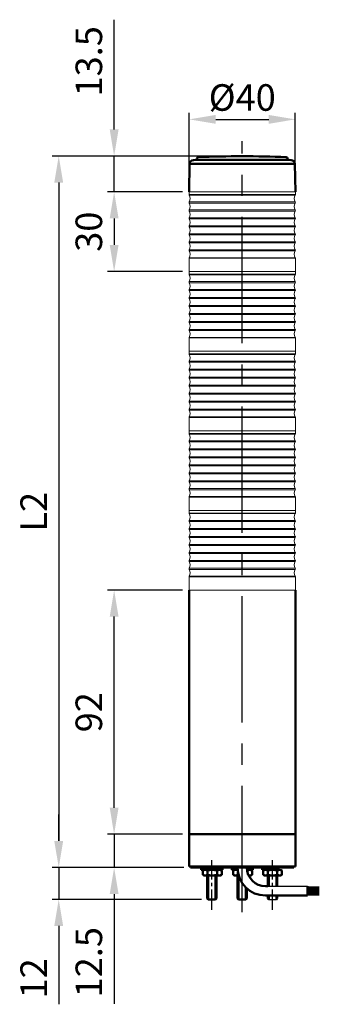
# Model space of a CAD drawing. Units: millimetres. Extents: x 0 to 1385, y 0 to 1000.
# Drawn here: x 388 to 501, y 360 to 731 of the extents above; entities that cross this region are included whole.
import ezdxf

# ---------------------------------------------------------------- set-up
doc = ezdxf.new("R2010")
doc.units = ezdxf.units.MM
doc.header["$LTSCALE"] = 0.5
doc.linetypes.add('CENTER2', pattern=[28.575, 19.05, -3.175, 3.175, -3.175])
for name, color, linetype in [('CEN', 1, 'CENTER2'), ('CENTER', 1, 'CENTER2'), ('OUT', 7, 'Continuous')]:
    doc.layers.add(name, color=color, linetype=linetype)
doc.styles.get("Standard").update_dxf_attribs({"font": 'arial.ttf'})
doc.dimstyles.new('A4 ISO-25', dxfattribs={"dimscale": 5, "dimtxt": 2, "dimasz": 2, "dimexe": 0.5, "dimexo": 0.5, "dimtad": 1, "dimdec": 1, "dimdsep": 46, "dimtxsty": 'Standard', "dimcen": 2.5, "dimclrd": 1, "dimclre": 1, "dimclrt": 3, "dimadec": 0, "dimazin": 0, "dimtfac": 1, "dimtdec": 1, "dimtmove": 0, "dimatfit": 3, "dimfxl": 1, "dimarcsym": 0})

# ---------------------------------------------------------------- blocks, each defined once
blk = doc.blocks.new('*D44')
at = {"color": 1, "lineweight": -2, "transparency": 16777216}
for p, q in [((402.4, 421.67), (402.4, 431.67)), ((449.58, 411.67), (399.9, 411.67)), ((402.4, 411.67), (402.4, 399.67)), ((456.15, 399.67), (399.9, 399.67)), ((402.4, 389.67), (402.4, 360.14))]:
    blk.add_line(p, q, dxfattribs=at)
at = {"color": 1, "transparency": 16777216}
for points in [[(400.73, 421.67), (404.07, 421.67), (402.4, 411.67)], [(400.73, 389.67), (404.07, 389.67), (402.4, 399.67)]]:
    blk.add_solid(points, dxfattribs=at)
at = {"layer": 'Defpoints', "color": 0, "transparency": 16777216}
for p in [(402.4, 411.67), (452.08, 411.67), (458.65, 399.67)]:
    blk.add_point(p, dxfattribs=at)
at = {"color": 3, "transparency": 16777216, "insert": (394.26, 369.91), "char_height": 10, "attachment_point": 5, "rotation": 90}
blk.add_mtext('12', dxfattribs=at)
blk = doc.blocks.new('*D45')
at = {"color": 1, "lineweight": -2, "transparency": 16777216}
for p, q in [((423.27, 434.17), (423.27, 444.17)), ((448.99, 424.17), (420.77, 424.17)), ((423.27, 424.17), (423.27, 411.67)), ((449.58, 411.67), (420.77, 411.67)), ((423.27, 401.67), (423.27, 360.31))]:
    blk.add_line(p, q, dxfattribs=at)
at = {"color": 1, "transparency": 16777216}
for points in [[(421.61, 434.17), (424.94, 434.17), (423.27, 424.17)], [(421.61, 401.67), (424.94, 401.67), (423.27, 411.67)]]:
    blk.add_solid(points, dxfattribs=at)
at = {"layer": 'Defpoints', "color": 0, "transparency": 16777216}
for p in [(451.49, 424.17), (423.27, 411.67), (452.08, 411.67)]:
    blk.add_point(p, dxfattribs=at)
at = {"color": 3, "transparency": 16777216, "insert": (415.04, 375.99), "char_height": 10, "attachment_point": 5, "rotation": 90}
blk.add_mtext('12.5', dxfattribs=at)
blk = doc.blocks.new('*D46')
at = {"color": 1, "lineweight": -2, "transparency": 16777216}
for p, q in [((451.53, 668.67), (451.53, 695.99)), ((491.53, 668.67), (491.53, 695.99)), ((461.53, 693.49), (481.53, 693.49))]:
    blk.add_line(p, q, dxfattribs=at)
at = {"color": 1, "transparency": 16777216}
for points in [[(461.53, 695.15), (461.53, 691.82), (451.53, 693.49)], [(481.53, 695.15), (481.53, 691.82), (491.53, 693.49)]]:
    blk.add_solid(points, dxfattribs=at)
at = {"layer": 'Defpoints', "color": 0, "transparency": 16777216}
for p in [(491.53, 693.49), (451.53, 666.17), (491.53, 666.17)]:
    blk.add_point(p, dxfattribs=at)
at = {"color": 3, "transparency": 16777216, "insert": (471.53, 701.72), "char_height": 10, "attachment_point": 5}
blk.add_mtext('{\\fISOCPEUR|b0|i0|c0|p34;%%C}40', dxfattribs=at)
blk = doc.blocks.new('*D47')
at = {"color": 1, "lineweight": -2, "transparency": 16777216}
for p, q in [((423.27, 689.67), (423.27, 731.03)), ((469.01, 679.67), (420.77, 679.67)), ((423.27, 666.17), (423.27, 679.67)), ((449.03, 666.17), (420.77, 666.17)), ((423.27, 656.17), (423.27, 646.17))]:
    blk.add_line(p, q, dxfattribs=at)
at = {"color": 1, "transparency": 16777216}
for points in [[(421.61, 689.67), (424.94, 689.67), (423.27, 679.67)], [(421.61, 656.17), (424.94, 656.17), (423.27, 666.17)]]:
    blk.add_solid(points, dxfattribs=at)
at = {"layer": 'Defpoints', "color": 0, "transparency": 16777216}
for p in [(471.51, 679.67), (423.27, 666.17), (451.53, 666.17)]:
    blk.add_point(p, dxfattribs=at)
at = {"color": 3, "transparency": 16777216, "insert": (415.04, 715.35), "char_height": 10, "attachment_point": 5, "rotation": 90}
blk.add_mtext('13.5', dxfattribs=at)
blk = doc.blocks.new('*D48')
at = {"color": 1, "lineweight": -2, "transparency": 16777216}
for p, q in [((449.03, 666.17), (420.77, 666.17)), ((423.27, 656.17), (423.27, 646.17)), ((449.03, 636.17), (420.77, 636.17))]:
    blk.add_line(p, q, dxfattribs=at)
at = {"color": 1, "transparency": 16777216}
for points in [[(421.61, 656.17), (424.94, 656.17), (423.27, 666.17)], [(421.61, 646.17), (424.94, 646.17), (423.27, 636.17)]]:
    blk.add_solid(points, dxfattribs=at)
at = {"layer": 'Defpoints', "color": 0, "transparency": 16777216}
for p in [(451.53, 666.17), (423.27, 636.17), (451.53, 636.17)]:
    blk.add_point(p, dxfattribs=at)
at = {"color": 3, "transparency": 16777216, "insert": (415.04, 651.17), "char_height": 10, "attachment_point": 5, "rotation": 90}
blk.add_mtext('30', dxfattribs=at)
blk = doc.blocks.new('*D49')
at = {"color": 1, "lineweight": -2, "transparency": 16777216}
for p, q in [((448.99, 516.17), (420.77, 516.17)), ((423.27, 434.17), (423.27, 506.17)), ((448.99, 424.17), (420.77, 424.17))]:
    blk.add_line(p, q, dxfattribs=at)
at = {"color": 1, "transparency": 16777216}
for points in [[(421.61, 506.17), (424.94, 506.17), (423.27, 516.17)], [(421.61, 434.17), (424.94, 434.17), (423.27, 424.17)]]:
    blk.add_solid(points, dxfattribs=at)
at = {"layer": 'Defpoints', "color": 0, "transparency": 16777216}
for p in [(423.27, 516.17), (451.49, 516.17), (451.49, 424.17)]:
    blk.add_point(p, dxfattribs=at)
at = {"color": 3, "transparency": 16777216, "insert": (415.04, 470.17), "char_height": 10, "attachment_point": 5, "rotation": 90}
blk.add_mtext('92', dxfattribs=at)
blk = doc.blocks.new('*D50')
at = {"color": 1, "lineweight": -2, "transparency": 16777216}
for p, q in [((469.01, 679.67), (399.9, 679.67)), ((402.4, 669.67), (402.4, 421.67)), ((449.58, 411.67), (399.9, 411.67))]:
    blk.add_line(p, q, dxfattribs=at)
at = {"color": 1, "transparency": 16777216}
for points in [[(400.73, 669.67), (404.07, 669.67), (402.4, 679.67)], [(400.73, 421.67), (404.07, 421.67), (402.4, 411.67)]]:
    blk.add_solid(points, dxfattribs=at)
at = {"layer": 'Defpoints', "color": 0, "transparency": 16777216}
for p in [(471.51, 679.67), (402.4, 411.67), (452.08, 411.67)]:
    blk.add_point(p, dxfattribs=at)
at = {"color": 3, "transparency": 16777216, "insert": (394.26, 545.67), "char_height": 10, "attachment_point": 5, "rotation": 90}
blk.add_mtext('L2', dxfattribs=at)

msp = doc.modelspace()

# ---------------------------------------------------------------- linework, layer by layer
at = {"lineweight": 50}
for p, q in [((451.4898215, 412.1136727), (451.4898215, 424.1734934)), ((491.5337619, 412.1136727), (491.5337619, 424.1734934)), ((491.5337619, 412.1136727), (451.4898215, 412.1136727)), ((452.0756145, 412.1136725), (452.0756145, 411.6734931)), ((490.9479707, 412.1136783), (490.9479708, 411.6734989)), ((490.9479708, 411.6735045), (452.0756143, 411.6734933))]:
    msp.add_line(p, q, dxfattribs=at)
at = {"layer": 'CEN', "color": 1, "ltscale": 0.8}
for p, q in [((460.0750767, 395.7509615), (460.0750825, 414.4246463)), ((482.9474234, 395.7509615), (482.9474319, 414.4246463))]:
    msp.add_line(p, q, dxfattribs=at)
at = {"layer": 'CENTER', "linetype": 'CENTER2', "ltscale": 5}
msp.add_line((471.5117925, 394.8320365), (471.5117931, 685.2269897), dxfattribs=at)
at = {"layer": 'OUT', "lineweight": 50}
for p, q in [((454.4835768, 678.7796458), (454.4734339, 678.6638571)), ((488.5833644, 678.7796512), (488.5935074, 678.6638626)), ((451.7181523, 676.7679434), (451.5331959, 666.1734936)), ((491.3488047, 676.7018654), (451.7181523, 676.7018654)), ((453.9931706, 678.2072403), (453.1624861, 678.1762004)), ((453.9931706, 678.2072403), (479.9748658, 678.2072403)), ((479.9314758, 678.2072458), (489.0737707, 678.2072458)), ((489.0737707, 678.2072458), (489.9044551, 678.1762059)), ((491.3488047, 676.7679434), (491.5337611, 666.1734936)), ((451.4892915, 424.1734934), (451.4892915, 516.1734936)), ((491.5332319, 424.1734934), (491.5332319, 516.1734936)), ((491.5337619, 424.1734934), (451.4898215, 424.1734934)), ((456.1134667, 411.6734931), (456.1134667, 410.7931343)), ((456.1134667, 410.7931343), (464.0366959, 410.7931343)), ((456.6860697, 410.5203514), (457.1627416, 410.795558)), ((456.6860697, 410.5203514), (456.6860697, 408.9579035)), ((456.6860697, 408.9579035), (457.1627416, 408.6826968)), ((463.3252532, 408.6826968), (457.1627416, 408.6826968)), ((458.3143637, 400.0070545), (458.3143633, 408.6826968)), ((458.4650335, 410.5203514), (458.4650335, 408.9579035)), ((461.8357985, 408.6826968), (461.8357989, 400.0070545)), ((462.0229613, 410.5203514), (462.0229613, 408.9579035)), ((463.8019252, 410.5203514), (463.3252532, 410.795558)), ((463.8019252, 408.9579035), (463.3252532, 408.6826968)), ((463.8019252, 408.9579035), (463.8019252, 410.5203514)), ((464.0366959, 410.7931343), (464.0366959, 411.6734931)), ((467.5496466, 411.6734931), (467.5496466, 410.7931343)), ((467.5496466, 410.7931343), (469.7872902, 410.7931343)), ((468.1222496, 410.5203514), (468.5989215, 410.795558)), ((468.1222496, 410.5203514), (468.1222496, 408.9579035)), ((468.1222496, 408.9579035), (468.5989215, 408.6826968)), ((470.1827397, 408.6826968), (468.5989215, 408.6826968)), ((469.7505436, 400.0070545), (469.7505432, 408.6826968)), ((469.9012135, 409.8956544), (469.9012135, 408.9579035)), ((473.3272192, 410.7931343), (475.4728759, 410.7931343)), ((473.4591412, 410.5203514), (473.4591412, 410.0606495)), ((474.7614332, 408.6826968), (473.9385557, 408.6826968)), ((475.2381051, 410.5203514), (474.7614332, 410.795558)), ((475.2381051, 408.9579035), (474.7614332, 408.6826968)), ((475.2381051, 408.9579035), (475.2381051, 410.5203514)), ((475.4728759, 410.7931343), (475.4728759, 411.6734931)), ((478.9858161, 411.6734931), (478.9858161, 410.7931343)), ((478.9858161, 410.7931343), (484.9220454, 410.7931343)), ((479.3895032, 410.5179276), (479.8661751, 410.7931343)), ((479.3895032, 410.5179276), (479.3895032, 408.9554798)), ((479.3895032, 408.9554798), (479.8661751, 408.6802731)), ((486.0286868, 408.6802731), (479.8661751, 408.6802731)), ((481.1684671, 410.5179276), (481.1684671, 408.9554798)), ((481.1867129, 404.6306283), (481.1867127, 408.6826968)), ((484.7081479, 408.9019749), (484.7081481, 404.6306283)), ((484.7263948, 410.5179276), (484.7263948, 408.9554798)), ((484.9220454, 410.7931343), (484.9220454, 411.6734931)), ((486.5053587, 410.5179276), (486.0286868, 410.7931343)), ((486.5053587, 408.9554798), (486.0286868, 408.6802731)), ((486.5053587, 408.9554798), (486.5053587, 410.5179276)), ((480.3148499, 404.6306283), (481.1867136, 404.6306283)), ((496.1613078, 401.109193), (496.1613078, 404.6306283)), ((473.2719787, 403.7993309), (473.2719788, 400.0070545)), ((480.3148492, 401.109193), (496.1613078, 401.109193)), ((481.1867131, 400.0070545), (481.186713, 401.109193)), ((484.3745932, 401.1091874), (481.5202695, 401.1091874)), ((484.7081483, 401.109193), (484.7081483, 400.0070545)), ((496.1613078, 404.1904489), (500.5631018, 404.1904489)), ((496.1613078, 403.7502695), (500.5631018, 403.7502695)), ((496.1613078, 403.3100901), (500.5631018, 403.3100901)), ((496.1613078, 402.8699107), (500.5631018, 402.8699107)), ((496.1613078, 402.4297313), (500.5631018, 402.4297313)), ((496.1613078, 401.9895518), (500.5631018, 401.9895518)), ((496.1613078, 401.5493724), (500.5631018, 401.5493724)), ((458.6479194, 399.6734987), (458.3143637, 400.0070545)), ((461.5022432, 399.6734987), (458.6479194, 399.6734987)), ((461.8357989, 400.0070545), (461.5022432, 399.6734987)), ((470.0840993, 399.6734987), (469.7505436, 400.0070545)), ((472.9384231, 399.6734987), (470.0840993, 399.6734987)), ((473.2719788, 400.0070545), (472.9384231, 399.6734987)), ((481.5202688, 399.6734987), (481.1867131, 400.0070545)), ((484.7081483, 400.0070545), (484.3745926, 399.6734987))]:
    msp.add_line(p, q, dxfattribs=at)
at = {"layer": 'OUT', "lineweight": 18}
for p, q in [((451.5331959, 666.1734936), (481.1227148, 666.1734936)), ((451.5331959, 666.1734936), (451.5331959, 665.1732062)), ((491.5345587, 666.1734936), (481.1227148, 666.1734936)), ((491.5345588, 665.1732062), (491.5345588, 666.1734936)), ((451.5331959, 641.1837151), (451.5331959, 636.1734936)), ((491.5345588, 636.1734936), (491.5345588, 641.1837151)), ((451.5331959, 636.1734936), (481.1227148, 636.1734936)), ((451.5331959, 636.1734936), (481.1227148, 636.1734936)), ((451.5331959, 636.1734936), (451.5331959, 635.1732062)), ((491.5345587, 636.1734936), (481.1227148, 636.1734936)), ((491.5345587, 636.1734936), (481.1227148, 636.1734936)), ((491.5345588, 635.1732062), (491.5345588, 636.1734936)), ((451.5331959, 611.1837151), (451.5331959, 606.1734936)), ((491.5345588, 606.1734936), (491.5345588, 611.1837151)), ((451.5331959, 606.1734936), (481.1227148, 606.1734936)), ((451.5331959, 606.1734936), (481.1227148, 606.1734936)), ((451.5331959, 606.1734936), (451.5331959, 605.1732062)), ((491.5345587, 606.1734936), (481.1227148, 606.1734936)), ((491.5345587, 606.1734936), (481.1227148, 606.1734936)), ((491.5345588, 605.1732062), (491.5345588, 606.1734936)), ((451.5331959, 581.1837151), (451.5331959, 576.1734936)), ((491.5345588, 576.1734936), (491.5345588, 581.1837151)), ((451.5331959, 576.1734936), (481.1227148, 576.1734936)), ((451.5331959, 576.1734936), (481.1227148, 576.1734936)), ((451.5331959, 576.1734936), (451.5331959, 575.1732062)), ((491.5345587, 576.1734936), (481.1227148, 576.1734936)), ((491.5345587, 576.1734936), (481.1227148, 576.1734936)), ((491.5345588, 575.1732062), (491.5345588, 576.1734936)), ((451.5331959, 551.1837151), (451.5331959, 546.1734936)), ((491.5345588, 546.1734936), (491.5345588, 551.1837151)), ((451.5331959, 546.1734936), (481.1227148, 546.1734936)), ((451.5331959, 546.1734936), (481.1227148, 546.1734936)), ((451.5331959, 546.1734936), (451.5331959, 545.1732062)), ((491.5345587, 546.1734936), (481.1227148, 546.1734936)), ((491.5345587, 546.1734936), (481.1227148, 546.1734936)), ((491.5345588, 545.1732062), (491.5345588, 546.1734936)), ((451.5331959, 521.1837151), (451.5331959, 516.1734936)), ((491.5345588, 516.1734936), (491.5345588, 521.1837151)), ((451.5331959, 516.1734936), (481.1227148, 516.1734936)), ((491.5345587, 516.1734936), (481.1227148, 516.1734936))]:
    msp.add_line(p, q, dxfattribs=at)
at = {"layer": 'OUT', "color": 6, "lineweight": 13}
for p, q in [((451.5873668, 664.9678607), (481.0967439, 664.9678607)), ((491.4803878, 664.9678607), (481.0967439, 664.9678607)), ((451.5873668, 662.3791265), (481.0967439, 662.3791265)), ((451.5873668, 661.9678607), (481.0967439, 661.9678607)), ((491.4803879, 662.3791265), (481.0967439, 662.3791265)), ((491.4803879, 661.9678608), (481.0967439, 661.9678608)), ((451.5873668, 659.3791265), (481.0967439, 659.3791265)), ((451.5873668, 658.9678607), (481.0967439, 658.9678607)), ((491.4803879, 659.3791265), (481.0967439, 659.3791265)), ((491.4803879, 658.9678608), (481.0967439, 658.9678608)), ((451.5873668, 656.3791265), (481.0967439, 656.3791265)), ((451.5873668, 653.3791265), (481.0967439, 653.3791265)), ((451.5873668, 652.9678607), (481.0967439, 652.9678607)), ((451.5873669, 655.9678607), (481.0967438, 655.9678607)), ((491.4803878, 656.3791265), (481.0967439, 656.3791265)), ((491.4803878, 655.9678608), (481.0967439, 655.9678608)), ((491.4803878, 653.3791265), (481.0967439, 653.3791265)), ((491.4803878, 652.9678607), (481.0967439, 652.9678607)), ((451.5873668, 650.3791264), (481.0967439, 650.3791264)), ((451.5873668, 649.9678607), (481.0967439, 649.9678607)), ((491.4803878, 650.3791264), (481.0967439, 650.3791264)), ((491.4803878, 649.9678607), (481.0967439, 649.9678607)), ((451.5873668, 647.3791264), (481.0967439, 647.3791264)), ((451.5873668, 646.9678607), (481.0967439, 646.9678607)), ((491.4803878, 647.3791264), (481.0967439, 647.3791264)), ((491.4803878, 646.9678607), (481.0967439, 646.9678607)), ((451.5873668, 644.3791264), (481.0967439, 644.3791264)), ((451.5873668, 643.9678607), (481.0967439, 643.9678607)), ((491.4803878, 644.3791264), (481.0967439, 644.3791264)), ((491.4803878, 643.9678607), (481.0967439, 643.9678607)), ((451.5873668, 641.3791264), (481.0967439, 641.3791264)), ((491.4803878, 641.3791264), (481.0967439, 641.3791264)), ((451.5873668, 634.9678607), (481.0967439, 634.9678607)), ((491.4803878, 634.9678607), (481.0967439, 634.9678607)), ((451.5873668, 632.3791265), (481.0967439, 632.3791265)), ((451.5873668, 631.9678607), (481.0967439, 631.9678607)), ((491.4803879, 632.3791265), (481.0967439, 632.3791265)), ((491.4803879, 631.9678608), (481.0967439, 631.9678608)), ((451.5873668, 629.3791265), (481.0967439, 629.3791265)), ((451.5873668, 628.9678607), (481.0967439, 628.9678607)), ((491.4803879, 629.3791265), (481.0967439, 629.3791265)), ((491.4803879, 628.9678608), (481.0967439, 628.9678608)), ((451.5873668, 626.3791265), (481.0967439, 626.3791265)), ((451.5873668, 623.3791265), (481.0967439, 623.3791265)), ((451.5873669, 625.9678607), (481.0967438, 625.9678607)), ((491.4803878, 626.3791265), (481.0967439, 626.3791265)), ((491.4803878, 625.9678608), (481.0967439, 625.9678608)), ((491.4803878, 623.3791265), (481.0967439, 623.3791265)), ((451.5873668, 622.9678607), (481.0967439, 622.9678607)), ((451.5873668, 620.3791264), (481.0967439, 620.3791264)), ((451.5873668, 619.9678607), (481.0967439, 619.9678607)), ((491.4803878, 622.9678607), (481.0967439, 622.9678607)), ((491.4803878, 620.3791264), (481.0967439, 620.3791264)), ((491.4803878, 619.9678607), (481.0967439, 619.9678607)), ((451.5873668, 617.3791264), (481.0967439, 617.3791264)), ((451.5873668, 616.9678607), (481.0967439, 616.9678607)), ((491.4803878, 617.3791264), (481.0967439, 617.3791264)), ((491.4803878, 616.9678607), (481.0967439, 616.9678607)), ((451.5873668, 614.3791264), (481.0967439, 614.3791264)), ((451.5873668, 613.9678607), (481.0967439, 613.9678607)), ((491.4803878, 614.3791264), (481.0967439, 614.3791264)), ((491.4803878, 613.9678607), (481.0967439, 613.9678607)), ((451.5873668, 611.3791264), (481.0967439, 611.3791264)), ((491.4803878, 611.3791264), (481.0967439, 611.3791264)), ((451.5873668, 604.9678607), (481.0967439, 604.9678607)), ((491.4803878, 604.9678607), (481.0967439, 604.9678607)), ((451.5873668, 602.3791265), (481.0967439, 602.3791265)), ((451.5873668, 601.9678607), (481.0967439, 601.9678607)), ((491.4803879, 602.3791265), (481.0967439, 602.3791265)), ((491.4803879, 601.9678608), (481.0967439, 601.9678608)), ((451.5873668, 599.3791265), (481.0967439, 599.3791265)), ((451.5873668, 598.9678607), (481.0967439, 598.9678607)), ((491.4803879, 599.3791265), (481.0967439, 599.3791265)), ((491.4803879, 598.9678608), (481.0967439, 598.9678608)), ((451.5873668, 596.3791265), (481.0967439, 596.3791265)), ((451.5873669, 595.9678607), (481.0967438, 595.9678607)), ((491.4803878, 596.3791265), (481.0967439, 596.3791265)), ((491.4803878, 595.9678608), (481.0967439, 595.9678608)), ((451.5873668, 593.3791265), (481.0967439, 593.3791265)), ((451.5873668, 592.9678607), (481.0967439, 592.9678607)), ((451.5873668, 590.3791264), (481.0967439, 590.3791264)), ((451.5873668, 589.9678607), (481.0967439, 589.9678607)), ((491.4803878, 593.3791265), (481.0967439, 593.3791265)), ((491.4803878, 592.9678607), (481.0967439, 592.9678607)), ((491.4803878, 590.3791264), (481.0967439, 590.3791264)), ((491.4803878, 589.9678607), (481.0967439, 589.9678607)), ((451.5873668, 587.3791264), (481.0967439, 587.3791264)), ((451.5873668, 586.9678607), (481.0967439, 586.9678607)), ((491.4803878, 587.3791264), (481.0967439, 587.3791264)), ((491.4803878, 586.9678607), (481.0967439, 586.9678607)), ((451.5873668, 584.3791264), (481.0967439, 584.3791264)), ((451.5873668, 583.9678607), (481.0967439, 583.9678607)), ((491.4803878, 584.3791264), (481.0967439, 584.3791264)), ((491.4803878, 583.9678607), (481.0967439, 583.9678607)), ((451.5873668, 581.3791264), (481.0967439, 581.3791264)), ((491.4803878, 581.3791264), (481.0967439, 581.3791264)), ((451.5873668, 574.9678607), (481.0967439, 574.9678607)), ((491.4803878, 574.9678607), (481.0967439, 574.9678607)), ((451.5873668, 572.3791265), (481.0967439, 572.3791265)), ((451.5873668, 571.9678607), (481.0967439, 571.9678607)), ((491.4803879, 572.3791265), (481.0967439, 572.3791265)), ((491.4803879, 571.9678608), (481.0967439, 571.9678608)), ((451.5873668, 569.3791265), (481.0967439, 569.3791265)), ((451.5873668, 568.9678607), (481.0967439, 568.9678607)), ((491.4803879, 569.3791265), (481.0967439, 569.3791265)), ((491.4803879, 568.9678608), (481.0967439, 568.9678608)), ((451.5873668, 566.3791265), (481.0967439, 566.3791265)), ((451.5873669, 565.9678607), (481.0967438, 565.9678607)), ((491.4803878, 566.3791265), (481.0967439, 566.3791265)), ((491.4803878, 565.9678608), (481.0967439, 565.9678608)), ((451.5873668, 563.3791265), (481.0967439, 563.3791265)), ((451.5873668, 562.9678607), (481.0967439, 562.9678607)), ((451.5873668, 560.3791264), (481.0967439, 560.3791264)), ((491.4803878, 563.3791265), (481.0967439, 563.3791265)), ((491.4803878, 562.9678607), (481.0967439, 562.9678607)), ((491.4803878, 560.3791264), (481.0967439, 560.3791264)), ((451.5873668, 559.9678607), (481.0967439, 559.9678607)), ((451.5873668, 557.3791264), (481.0967439, 557.3791264)), ((451.5873668, 556.9678607), (481.0967439, 556.9678607)), ((491.4803878, 559.9678607), (481.0967439, 559.9678607)), ((491.4803878, 557.3791264), (481.0967439, 557.3791264)), ((491.4803878, 556.9678607), (481.0967439, 556.9678607)), ((451.5873668, 554.3791264), (481.0967439, 554.3791264)), ((451.5873668, 553.9678607), (481.0967439, 553.9678607)), ((491.4803878, 554.3791264), (481.0967439, 554.3791264)), ((491.4803878, 553.9678607), (481.0967439, 553.9678607)), ((451.5873668, 551.3791264), (481.0967439, 551.3791264)), ((491.4803878, 551.3791264), (481.0967439, 551.3791264)), ((451.5873668, 544.9678607), (481.0967439, 544.9678607)), ((451.5873668, 542.3791265), (481.0967439, 542.3791265)), ((451.5873668, 541.9678607), (481.0967439, 541.9678607)), ((491.4803878, 544.9678607), (481.0967439, 544.9678607)), ((491.4803879, 542.3791265), (481.0967439, 542.3791265)), ((491.4803879, 541.9678608), (481.0967439, 541.9678608)), ((451.5873668, 539.3791265), (481.0967439, 539.3791265)), ((451.5873668, 538.9678607), (481.0967439, 538.9678607)), ((491.4803879, 539.3791265), (481.0967439, 539.3791265)), ((491.4803879, 538.9678608), (481.0967439, 538.9678608)), ((451.5873668, 536.3791265), (481.0967439, 536.3791265)), ((451.5873669, 535.9678607), (481.0967438, 535.9678607)), ((491.4803878, 536.3791265), (481.0967439, 536.3791265)), ((491.4803878, 535.9678608), (481.0967439, 535.9678608)), ((451.5873668, 533.3791265), (481.0967439, 533.3791265)), ((451.5873668, 532.9678607), (481.0967439, 532.9678607)), ((451.5873668, 530.3791264), (481.0967439, 530.3791264)), ((491.4803878, 533.3791265), (481.0967439, 533.3791265)), ((491.4803878, 532.9678607), (481.0967439, 532.9678607)), ((491.4803878, 530.3791264), (481.0967439, 530.3791264)), ((451.5873668, 529.9678607), (481.0967439, 529.9678607)), ((451.5873668, 527.3791264), (481.0967439, 527.3791264)), ((451.5873668, 526.9678607), (481.0967439, 526.9678607)), ((491.4803878, 529.9678607), (481.0967439, 529.9678607)), ((491.4803878, 527.3791264), (481.0967439, 527.3791264)), ((491.4803878, 526.9678607), (481.0967439, 526.9678607)), ((451.5873668, 524.3791264), (481.0967439, 524.3791264)), ((451.5873668, 523.9678607), (481.0967439, 523.9678607)), ((491.4803878, 524.3791264), (481.0967439, 524.3791264)), ((491.4803878, 523.9678607), (481.0967439, 523.9678607)), ((451.5873668, 521.3791264), (481.0967439, 521.3791264)), ((491.4803878, 521.3791264), (481.0967439, 521.3791264))]:
    msp.add_line(p, q, dxfattribs=at)
at = {"layer": 'OUT', "color": 3, "lineweight": 50}
for p, q in [((458.647919, 408.6826968), (458.6479194, 399.6734987)), ((461.5022428, 408.6826968), (461.5022432, 399.6734987)), ((470.084099, 408.6826968), (470.0840993, 399.6734987)), ((481.5202684, 408.6826968), (481.5202686, 404.6306283)), ((484.3745922, 408.8187256), (484.3745924, 404.6306283)), ((472.9384229, 404.1109013), (472.9384231, 399.6734987)), ((481.5202687, 401.109193), (481.5202688, 399.6734987)), ((484.3745925, 401.109193), (484.3745926, 399.6734987))]:
    msp.add_line(p, q, dxfattribs=at)
at = {"layer": 'OUT'}
for p, q in [((481.1867122, 404.6306283), (496.1613078, 404.6306283)), ((481.5202688, 399.6734987), (484.3745926, 399.6734987))]:
    msp.add_line(p, q, dxfattribs=at)
at = {"layer": 'OUT', "lineweight": 50}
for centre, radius, start, end in [((454.9822319, 678.7360188), 0.5005492, 92.282959084, 175.000006008), ((479.5202043, 63.2282056), 616.4973058, 90.7421896588, 92.2829590837), ((463.5467369, 63.2286082), 616.4969308, 87.7170390951, 89.2576119653), ((488.0847093, 678.7360243), 0.5005492, 4.999999855, 87.717039095), ((453.2195556, 676.6756525), 1.5016477, 92.178634774, 178.999997013), ((453.9747788, 678.7074841), 0.5005492, 272.101250552, 355.000000145), ((489.0921625, 678.7074895), 0.5005492, 184.999993992, 267.898751269), ((489.8473857, 676.675658), 1.5016477, 0.999999992, 87.821363404), ((457.5755516, 409.2205293), 1.5750288, 55.615752611, 124.384247389), ((457.5755516, 410.2577256), 1.5750288, 235.615752611, 304.384247389), ((460.2439974, 404.908253), 5.887305, 72.412046268, 107.587953732), ((460.2439974, 414.5700018), 5.887305, 252.412046268, 287.587953732), ((462.9124432, 409.2205293), 1.5750288, 55.615752611, 124.384247389), ((462.9124432, 410.2577256), 1.5750288, 235.615752611, 304.384247389), ((469.0117315, 409.2205293), 1.5750288, 59.660909879, 124.384247389), ((469.0117315, 410.2577256), 1.5750288, 235.615752611, 304.384247389), ((480.3148499, 411.6734987), 10.5643057, 180, 270), ((471.6801774, 414.5700018), 5.887305, 252.412046269, 254.665020986), ((480.3148499, 411.6734987), 7.0428705, 180, 270), ((471.6801774, 404.908253), 5.887305, 72.412046269, 73.399721031), ((474.3486232, 409.2205293), 1.5750288, 55.615752611, 124.384247389), ((474.3486232, 410.2577256), 1.5750288, 253.817045959, 304.384247389), ((480.2789851, 409.2181056), 1.5750288, 55.615752611, 124.384247389), ((480.2789851, 410.2553018), 1.5750288, 235.615752611, 304.384247389), ((482.9474309, 404.9058293), 5.887305, 72.412046268, 107.587953732), ((482.9474309, 414.5675781), 5.887305, 252.412046268, 287.587953732), ((485.6158768, 409.2181056), 1.5750288, 55.615752611, 124.384247389), ((485.6158768, 410.2553018), 1.5750288, 235.615752611, 304.384247389)]:
    msp.add_arc(centre, radius, start, end, dxfattribs=at)
at = {"layer": 'OUT', "lineweight": 18}
for centre, radius, start, end in [((451.9558853, 665.1734937), 0.4220081, 179.887184467, 209.161472531), ((449.2677064, 663.6734937), 2.6563529, 330.838545658, 29.161452168), ((493.8000483, 663.6734937), 2.6563529, 150.838547832, 209.161454342), ((491.1118693, 665.1734937), 0.4220081, 330.838527469, 359.809702462), ((451.9558854, 662.1734937), 0.4220081, 150.83854566, 209.161472531), ((449.2677064, 660.6734937), 2.6563529, 330.838545658, 29.161452168), ((493.8000482, 660.6734937), 2.6563529, 150.838544942, 209.161454342), ((491.1118693, 662.1734937), 0.4220081, 330.83854566, 29.16145434), ((451.9558854, 659.1734937), 0.4220081, 150.838545657, 209.161472534), ((449.2677064, 657.6734936), 2.6563529, 330.838545661, 29.161452168), ((493.8000482, 657.6734936), 2.6563529, 150.838544942, 209.161454339), ((491.1118693, 659.1734937), 0.4220081, 330.838545657, 29.161454343), ((451.9558854, 656.1734936), 0.4220081, 150.838545643, 209.161472531), ((451.9558854, 653.1734936), 0.4220081, 150.83854566, 209.16145434), ((449.2677064, 654.6734936), 2.6563529, 330.838545658, 29.161452166), ((449.2677064, 651.6734936), 2.6563529, 330.838545658, 29.161455058), ((493.8000482, 654.6734936), 2.6563529, 150.838544944, 209.161454342), ((493.8000482, 651.6734936), 2.6563529, 150.838544942, 209.161454342), ((491.1118692, 653.1734936), 0.4220081, 330.83854566, 29.16145434), ((491.1118693, 656.1734936), 0.4220081, 330.838545657, 29.161454357), ((451.9558854, 650.1734936), 0.4220081, 150.838545657, 209.161454343), ((449.2677064, 648.6734936), 2.6563529, 330.838545658, 29.161454342), ((493.8000482, 648.6734936), 2.6563529, 150.838545658, 209.161454342), ((491.1118692, 650.1734936), 0.4220081, 330.838545657, 29.161454343), ((451.9558854, 647.1734936), 0.4220081, 150.838545657, 209.161454343), ((449.2677064, 645.6734936), 2.6563529, 330.838543951, 29.161454342), ((493.8000482, 645.6734936), 2.6563529, 150.838545658, 209.161456049), ((491.1118692, 647.1734936), 0.4220081, 330.838545657, 29.161454343), ((451.9558854, 644.1734936), 0.4220081, 150.838556404, 209.161454343), ((449.2677064, 642.6734936), 2.6563529, 330.838545658, 29.161454342), ((493.8000482, 642.6734936), 2.6563529, 150.838545658, 209.161454342), ((491.1118692, 644.1734936), 0.4220081, 330.838545657, 29.161443596), ((451.9558854, 641.1734936), 0.4220081, 150.838545656, 179.832860331), ((491.1118692, 641.1734936), 0.4220081, 359.832860331, 29.161454344), ((451.9558853, 635.1734937), 0.4220081, 179.887184467, 209.161472531), ((449.2677064, 633.6734937), 2.6563529, 330.838545658, 29.161452168), ((493.8000483, 633.6734937), 2.6563529, 150.838547832, 209.161454342), ((491.1118693, 635.1734937), 0.4220081, 330.838527469, 359.809702462), ((451.9558854, 632.1734937), 0.4220081, 150.83854566, 209.161472531), ((449.2677064, 630.6734937), 2.6563529, 330.838545658, 29.161452168), ((493.8000482, 630.6734937), 2.6563529, 150.838544942, 209.161454342), ((491.1118693, 632.1734937), 0.4220081, 330.83854566, 29.16145434), ((451.9558854, 629.1734937), 0.4220081, 150.838545657, 209.161472534), ((449.2677064, 627.6734936), 2.6563529, 330.838545661, 29.161452168), ((493.8000482, 627.6734936), 2.6563529, 150.838544942, 209.161454339), ((491.1118693, 629.1734937), 0.4220081, 330.838545657, 29.161454343), ((451.9558854, 626.1734936), 0.4220081, 150.838545643, 209.161472531), ((451.9558854, 623.1734936), 0.4220081, 150.83854566, 209.16145434), ((449.2677064, 624.6734936), 2.6563529, 330.838545658, 29.161452166), ((493.8000482, 624.6734936), 2.6563529, 150.838544944, 209.161454342), ((491.1118692, 623.1734936), 0.4220081, 330.83854566, 29.16145434), ((491.1118693, 626.1734936), 0.4220081, 330.838545657, 29.161454357), ((451.9558854, 620.1734936), 0.4220081, 150.838545657, 209.161454343), ((449.2677064, 621.6734936), 2.6563529, 330.838545658, 29.161455058), ((449.2677064, 618.6734936), 2.6563529, 330.838545658, 29.161454342), ((493.8000482, 621.6734936), 2.6563529, 150.838544942, 209.161454342), ((493.8000482, 618.6734936), 2.6563529, 150.838545658, 209.161454342), ((491.1118692, 620.1734936), 0.4220081, 330.838545657, 29.161454343), ((451.9558854, 617.1734936), 0.4220081, 150.838545657, 209.161454343), ((449.2677064, 615.6734936), 2.6563529, 330.838543951, 29.161454342), ((493.8000482, 615.6734936), 2.6563529, 150.838545658, 209.161456049), ((491.1118692, 617.1734936), 0.4220081, 330.838545657, 29.161454343), ((451.9558854, 614.1734936), 0.4220081, 150.838556404, 209.161454343), ((449.2677064, 612.6734936), 2.6563529, 330.838545658, 29.161454342), ((493.8000482, 612.6734936), 2.6563529, 150.838545658, 209.161454342), ((491.1118692, 614.1734936), 0.4220081, 330.838545657, 29.161443596), ((451.9558854, 611.1734936), 0.4220081, 150.838545656, 179.832860331), ((491.1118692, 611.1734936), 0.4220081, 359.832860331, 29.161454344), ((451.9558853, 605.1734937), 0.4220081, 179.887184467, 209.161472531), ((449.2677064, 603.6734937), 2.6563529, 330.838545658, 29.161452168), ((493.8000483, 603.6734937), 2.6563529, 150.838547832, 209.161454342), ((491.1118693, 605.1734937), 0.4220081, 330.838527469, 359.809702462), ((451.9558854, 602.1734937), 0.4220081, 150.83854566, 209.161472531), ((449.2677064, 600.6734937), 2.6563529, 330.838545658, 29.161452168), ((493.8000482, 600.6734937), 2.6563529, 150.838544942, 209.161454342), ((491.1118693, 602.1734937), 0.4220081, 330.83854566, 29.16145434), ((451.9558854, 599.1734937), 0.4220081, 150.838545657, 209.161472534), ((449.2677064, 597.6734936), 2.6563529, 330.838545661, 29.161452168), ((493.8000482, 597.6734936), 2.6563529, 150.838544942, 209.161454339), ((491.1118693, 599.1734937), 0.4220081, 330.838545657, 29.161454343), ((451.9558854, 596.1734936), 0.4220081, 150.838545643, 209.161472531), ((449.2677064, 594.6734936), 2.6563529, 330.838545658, 29.161452166), ((493.8000482, 594.6734936), 2.6563529, 150.838544944, 209.161454342), ((491.1118693, 596.1734936), 0.4220081, 330.838545657, 29.161454357), ((451.9558854, 593.1734936), 0.4220081, 150.83854566, 209.16145434), ((451.9558854, 590.1734936), 0.4220081, 150.838545657, 209.161454343), ((449.2677064, 591.6734936), 2.6563529, 330.838545658, 29.161455058), ((449.2677064, 588.6734936), 2.6563529, 330.838545658, 29.161454342), ((493.8000482, 591.6734936), 2.6563529, 150.838544942, 209.161454342), ((493.8000482, 588.6734936), 2.6563529, 150.838545658, 209.161454342), ((491.1118692, 593.1734936), 0.4220081, 330.83854566, 29.16145434), ((491.1118692, 590.1734936), 0.4220081, 330.838545657, 29.161454343), ((451.9558854, 587.1734936), 0.4220081, 150.838545657, 209.161454343), ((449.2677064, 585.6734936), 2.6563529, 330.838543951, 29.161454342), ((493.8000482, 585.6734936), 2.6563529, 150.838545658, 209.161456049), ((491.1118692, 587.1734936), 0.4220081, 330.838545657, 29.161454343), ((451.9558854, 584.1734936), 0.4220081, 150.838556404, 209.161454343), ((449.2677064, 582.6734936), 2.6563529, 330.838545658, 29.161454342), ((493.8000482, 582.6734936), 2.6563529, 150.838545658, 209.161454342), ((491.1118692, 584.1734936), 0.4220081, 330.838545657, 29.161443596), ((451.9558854, 581.1734936), 0.4220081, 150.838545656, 179.832860331), ((491.1118692, 581.1734936), 0.4220081, 359.832860331, 29.161454344), ((451.9558853, 575.1734937), 0.4220081, 179.887184467, 209.161472531), ((449.2677064, 573.6734937), 2.6563529, 330.838545658, 29.161452168), ((493.8000483, 573.6734937), 2.6563529, 150.838547832, 209.161454342), ((491.1118693, 575.1734937), 0.4220081, 330.838527469, 359.809702462), ((451.9558854, 572.1734937), 0.4220081, 150.83854566, 209.161472531), ((449.2677064, 570.6734937), 2.6563529, 330.838545658, 29.161452168), ((493.8000482, 570.6734937), 2.6563529, 150.838544942, 209.161454342), ((491.1118693, 572.1734937), 0.4220081, 330.83854566, 29.16145434), ((451.9558854, 569.1734937), 0.4220081, 150.838545657, 209.161472534), ((449.2677064, 567.6734936), 2.6563529, 330.838545661, 29.161452168), ((493.8000482, 567.6734936), 2.6563529, 150.838544942, 209.161454339), ((491.1118693, 569.1734937), 0.4220081, 330.838545657, 29.161454343), ((451.9558854, 566.1734936), 0.4220081, 150.838545643, 209.161472531), ((449.2677064, 564.6734936), 2.6563529, 330.838545658, 29.161452166), ((493.8000482, 564.6734936), 2.6563529, 150.838544944, 209.161454342), ((491.1118693, 566.1734936), 0.4220081, 330.838545657, 29.161454357), ((451.9558854, 563.1734936), 0.4220081, 150.83854566, 209.16145434), ((451.9558854, 560.1734936), 0.4220081, 150.838545657, 209.161454343), ((449.2677064, 561.6734936), 2.6563529, 330.838545658, 29.161455058), ((493.8000482, 561.6734936), 2.6563529, 150.838544942, 209.161454342), ((491.1118692, 563.1734936), 0.4220081, 330.83854566, 29.16145434), ((491.1118692, 560.1734936), 0.4220081, 330.838545657, 29.161454343), ((451.9558854, 557.1734936), 0.4220081, 150.838545657, 209.161454343), ((449.2677064, 558.6734936), 2.6563529, 330.838545658, 29.161454342), ((449.2677064, 555.6734936), 2.6563529, 330.838543951, 29.161454342), ((493.8000482, 558.6734936), 2.6563529, 150.838545658, 209.161454342), ((493.8000482, 555.6734936), 2.6563529, 150.838545658, 209.161456049), ((491.1118692, 557.1734936), 0.4220081, 330.838545657, 29.161454343), ((451.9558854, 554.1734936), 0.4220081, 150.838556404, 209.161454343), ((449.2677064, 552.6734936), 2.6563529, 330.838545658, 29.161454342), ((493.8000482, 552.6734936), 2.6563529, 150.838545658, 209.161454342), ((491.1118692, 554.1734936), 0.4220081, 330.838545657, 29.161443596), ((451.9558854, 551.1734936), 0.4220081, 150.838545656, 179.832860331), ((491.1118692, 551.1734936), 0.4220081, 359.832860331, 29.161454344), ((451.9558853, 545.1734937), 0.4220081, 179.887184467, 209.161472531), ((451.9558854, 542.1734937), 0.4220081, 150.83854566, 209.161472531), ((449.2677064, 543.6734937), 2.6563529, 330.838545658, 29.161452168), ((449.2677064, 540.6734937), 2.6563529, 330.838545658, 29.161452168), ((493.8000483, 543.6734937), 2.6563529, 150.838547832, 209.161454342), ((493.8000482, 540.6734937), 2.6563529, 150.838544942, 209.161454342), ((491.1118693, 545.1734937), 0.4220081, 330.838527469, 359.809702462), ((491.1118693, 542.1734937), 0.4220081, 330.83854566, 29.16145434), ((451.9558854, 539.1734937), 0.4220081, 150.838545657, 209.161472534), ((449.2677064, 537.6734936), 2.6563529, 330.838545661, 29.161452168), ((493.8000482, 537.6734936), 2.6563529, 150.838544942, 209.161454339), ((491.1118693, 539.1734937), 0.4220081, 330.838545657, 29.161454343), ((451.9558854, 536.1734936), 0.4220081, 150.838545643, 209.161472531), ((449.2677064, 534.6734936), 2.6563529, 330.838545658, 29.161452166), ((493.8000482, 534.6734936), 2.6563529, 150.838544944, 209.161454342), ((491.1118693, 536.1734936), 0.4220081, 330.838545657, 29.161454357), ((451.9558854, 533.1734936), 0.4220081, 150.83854566, 209.16145434), ((451.9558854, 530.1734936), 0.4220081, 150.838545657, 209.161454343), ((449.2677064, 531.6734936), 2.6563529, 330.838545658, 29.161455058), ((493.8000482, 531.6734936), 2.6563529, 150.838544942, 209.161454342), ((491.1118692, 533.1734936), 0.4220081, 330.83854566, 29.16145434), ((491.1118692, 530.1734936), 0.4220081, 330.838545657, 29.161454343), ((451.9558854, 527.1734936), 0.4220081, 150.838545657, 209.161454343), ((449.2677064, 528.6734936), 2.6563529, 330.838545658, 29.161454342), ((449.2677064, 525.6734936), 2.6563529, 330.838543951, 29.161454342), ((493.8000482, 528.6734936), 2.6563529, 150.838545658, 209.161454342), ((493.8000482, 525.6734936), 2.6563529, 150.838545658, 209.161456049), ((491.1118692, 527.1734936), 0.4220081, 330.838545657, 29.161454343), ((451.9558854, 524.1734936), 0.4220081, 150.838556404, 209.161454343), ((449.2677064, 522.6734936), 2.6563529, 330.838545658, 29.161454342), ((493.8000482, 522.6734936), 2.6563529, 150.838545658, 209.161454342), ((491.1118692, 524.1734936), 0.4220081, 330.838545657, 29.161443596), ((451.9558854, 521.1734936), 0.4220081, 150.838545656, 179.832860331), ((491.1118692, 521.1734936), 0.4220081, 359.832860331, 29.161454344)]:
    msp.add_arc(centre, radius, start, end, dxfattribs=at)
at = {"layer": 'OUT', "color": 6, "lineweight": 13}
for points, knots in [([(451.5339728, 665.1732062), (451.5342456, 665.1732062), (451.5722107, 665.1732062), (451.9286082, 665.1732062), (452.7264522, 665.1732062), (455.236804, 665.1732062), (456.9483241, 665.1732062), (461.0260814, 665.1732062), (463.3907142, 665.1732062), (468.4150755, 665.1732062), (471.0728271, 665.1732062), (476.2788789, 665.1732062), (478.8251307, 665.1732062), (481.1227148, 665.1732062)], [0, 0, 0, 0, 0.05143236, 0.05143236, 0.241145888, 0.241145888, 0.430859416, 0.430859416, 0.620572944, 0.620572944, 0.810286472, 0.810286472, 1, 1, 1, 1]), ([(481.1227148, 665.1732062), (483.4202988, 665.1732062), (485.4674071, 665.1732062), (488.7521188, 665.1732062), (489.9884299, 665.1732062), (491.2627804, 665.1732062), (491.5345081, 665.1732062), (491.5337819, 665.1732062)], [0, 0, 0, 0, 0.3664500496, 0.3664500496, 0.7329000992, 0.7329000992, 1, 1, 1, 1]), ([(451.5346541, 641.1734936), (451.5349169, 641.1734936), (451.5728806, 641.1734936), (451.9292762, 641.1734936), (452.727093, 641.1734936), (455.2373592, 641.1734936), (456.948821, 641.1734936), (461.0264394, 641.1734936), (463.3909916, 641.1734936), (468.4151818, 641.1734936), (471.0728428, 641.1734936), (476.2787172, 641.1734936), (478.8248823, 641.1734936), (481.1223881, 641.1734936)], [0, 0, 0, 0, 0.0514388561, 0.0514388561, 0.2411510849, 0.2411510849, 0.4308633137, 0.4308633137, 0.6205755424, 0.6205755424, 0.8102877712, 0.8102877712, 1, 1, 1, 1]), ([(481.1223881, 641.1734936), (483.4198939, 641.1734936), (485.4669324, 641.1734936), (488.7515322, 641.1734936), (489.9878011, 641.1734936), (491.2620332, 641.1734936), (491.5337508, 641.1734936), (491.5331008, 641.1734936)], [0, 0, 0, 0, 0.3664637167, 0.3664637167, 0.7329274334, 0.7329274334, 1, 1, 1, 1]), ([(451.5339728, 635.1732062), (451.5342456, 635.1732062), (451.5722107, 635.1732062), (451.9286082, 635.1732062), (452.7264522, 635.1732062), (455.236804, 635.1732062), (456.9483241, 635.1732062), (461.0260814, 635.1732062), (463.3907142, 635.1732062), (468.4150755, 635.1732062), (471.0728271, 635.1732062), (476.2788789, 635.1732062), (478.8251307, 635.1732062), (481.1227148, 635.1732062)], [0, 0, 0, 0, 0.05143236, 0.05143236, 0.241145888, 0.241145888, 0.430859416, 0.430859416, 0.620572944, 0.620572944, 0.810286472, 0.810286472, 1, 1, 1, 1]), ([(481.1227148, 635.1732062), (483.4202988, 635.1732062), (485.4674071, 635.1732062), (488.7521188, 635.1732062), (489.9884299, 635.1732062), (491.2627804, 635.1732062), (491.5345081, 635.1732062), (491.5337819, 635.1732062)], [0, 0, 0, 0, 0.3664500496, 0.3664500496, 0.7329000992, 0.7329000992, 1, 1, 1, 1]), ([(451.5346541, 611.1734936), (451.5349169, 611.1734936), (451.5728806, 611.1734936), (451.9292762, 611.1734936), (452.727093, 611.1734936), (455.2373592, 611.1734936), (456.948821, 611.1734936), (461.0264394, 611.1734936), (463.3909916, 611.1734936), (468.4151818, 611.1734936), (471.0728428, 611.1734936), (476.2787172, 611.1734936), (478.8248823, 611.1734936), (481.1223881, 611.1734936)], [0, 0, 0, 0, 0.0514388561, 0.0514388561, 0.2411510849, 0.2411510849, 0.4308633137, 0.4308633137, 0.6205755424, 0.6205755424, 0.8102877712, 0.8102877712, 1, 1, 1, 1]), ([(481.1223881, 611.1734936), (483.4198939, 611.1734936), (485.4669324, 611.1734936), (488.7515322, 611.1734936), (489.9878011, 611.1734936), (491.2620332, 611.1734936), (491.5337508, 611.1734936), (491.5331008, 611.1734936)], [0, 0, 0, 0, 0.3664637167, 0.3664637167, 0.7329274334, 0.7329274334, 1, 1, 1, 1]), ([(451.5339728, 605.1732062), (451.5342456, 605.1732062), (451.5722107, 605.1732062), (451.9286082, 605.1732062), (452.7264522, 605.1732062), (455.236804, 605.1732062), (456.9483241, 605.1732062), (461.0260814, 605.1732062), (463.3907142, 605.1732062), (468.4150755, 605.1732062), (471.0728271, 605.1732062), (476.2788789, 605.1732062), (478.8251307, 605.1732062), (481.1227148, 605.1732062)], [0, 0, 0, 0, 0.05143236, 0.05143236, 0.241145888, 0.241145888, 0.430859416, 0.430859416, 0.620572944, 0.620572944, 0.810286472, 0.810286472, 1, 1, 1, 1]), ([(481.1227148, 605.1732062), (483.4202988, 605.1732062), (485.4674071, 605.1732062), (488.7521188, 605.1732062), (489.9884299, 605.1732062), (491.2627804, 605.1732062), (491.5345081, 605.1732062), (491.5337819, 605.1732062)], [0, 0, 0, 0, 0.3664500496, 0.3664500496, 0.7329000992, 0.7329000992, 1, 1, 1, 1]), ([(451.5346541, 581.1734936), (451.5349169, 581.1734936), (451.5728806, 581.1734936), (451.9292762, 581.1734936), (452.727093, 581.1734936), (455.2373592, 581.1734936), (456.948821, 581.1734936), (461.0264394, 581.1734936), (463.3909916, 581.1734936), (468.4151818, 581.1734936), (471.0728428, 581.1734936), (476.2787172, 581.1734936), (478.8248823, 581.1734936), (481.1223881, 581.1734936)], [0, 0, 0, 0, 0.0514388561, 0.0514388561, 0.2411510849, 0.2411510849, 0.4308633137, 0.4308633137, 0.6205755424, 0.6205755424, 0.8102877712, 0.8102877712, 1, 1, 1, 1]), ([(481.1223881, 581.1734936), (483.4198939, 581.1734936), (485.4669324, 581.1734936), (488.7515322, 581.1734936), (489.9878011, 581.1734936), (491.2620332, 581.1734936), (491.5337508, 581.1734936), (491.5331008, 581.1734936)], [0, 0, 0, 0, 0.3664637167, 0.3664637167, 0.7329274334, 0.7329274334, 1, 1, 1, 1]), ([(451.5339728, 575.1732062), (451.5342456, 575.1732062), (451.5722107, 575.1732062), (451.9286082, 575.1732062), (452.7264522, 575.1732062), (455.236804, 575.1732062), (456.9483241, 575.1732062), (461.0260814, 575.1732062), (463.3907142, 575.1732062), (468.4150755, 575.1732062), (471.0728271, 575.1732062), (476.2788789, 575.1732062), (478.8251307, 575.1732062), (481.1227148, 575.1732062)], [0, 0, 0, 0, 0.05143236, 0.05143236, 0.241145888, 0.241145888, 0.430859416, 0.430859416, 0.620572944, 0.620572944, 0.810286472, 0.810286472, 1, 1, 1, 1]), ([(481.1227148, 575.1732062), (483.4202988, 575.1732062), (485.4674071, 575.1732062), (488.7521188, 575.1732062), (489.9884299, 575.1732062), (491.2627804, 575.1732062), (491.5345081, 575.1732062), (491.5337819, 575.1732062)], [0, 0, 0, 0, 0.3664500496, 0.3664500496, 0.7329000992, 0.7329000992, 1, 1, 1, 1]), ([(451.5346541, 551.1734936), (451.5349169, 551.1734936), (451.5728806, 551.1734936), (451.9292762, 551.1734936), (452.727093, 551.1734936), (455.2373592, 551.1734936), (456.948821, 551.1734936), (461.0264394, 551.1734936), (463.3909916, 551.1734936), (468.4151818, 551.1734936), (471.0728428, 551.1734936), (476.2787172, 551.1734936), (478.8248823, 551.1734936), (481.1223881, 551.1734936)], [0, 0, 0, 0, 0.0514388561, 0.0514388561, 0.2411510849, 0.2411510849, 0.4308633137, 0.4308633137, 0.6205755424, 0.6205755424, 0.8102877712, 0.8102877712, 1, 1, 1, 1]), ([(481.1223881, 551.1734936), (483.4198939, 551.1734936), (485.4669324, 551.1734936), (488.7515322, 551.1734936), (489.9878011, 551.1734936), (491.2620332, 551.1734936), (491.5337508, 551.1734936), (491.5331008, 551.1734936)], [0, 0, 0, 0, 0.3664637167, 0.3664637167, 0.7329274334, 0.7329274334, 1, 1, 1, 1]), ([(451.5339728, 545.1732062), (451.5342456, 545.1732062), (451.5722107, 545.1732062), (451.9286082, 545.1732062), (452.7264522, 545.1732062), (455.236804, 545.1732062), (456.9483241, 545.1732062), (461.0260814, 545.1732062), (463.3907142, 545.1732062), (468.4150755, 545.1732062), (471.0728271, 545.1732062), (476.2788789, 545.1732062), (478.8251307, 545.1732062), (481.1227148, 545.1732062)], [0, 0, 0, 0, 0.05143236, 0.05143236, 0.241145888, 0.241145888, 0.430859416, 0.430859416, 0.620572944, 0.620572944, 0.810286472, 0.810286472, 1, 1, 1, 1]), ([(481.1227148, 545.1732062), (483.4202988, 545.1732062), (485.4674071, 545.1732062), (488.7521188, 545.1732062), (489.9884299, 545.1732062), (491.2627804, 545.1732062), (491.5345081, 545.1732062), (491.5337819, 545.1732062)], [0, 0, 0, 0, 0.3664500496, 0.3664500496, 0.7329000992, 0.7329000992, 1, 1, 1, 1]), ([(451.5346541, 521.1734936), (451.5349169, 521.1734936), (451.5728806, 521.1734936), (451.9292762, 521.1734936), (452.727093, 521.1734936), (455.2373592, 521.1734936), (456.948821, 521.1734936), (461.0264394, 521.1734936), (463.3909916, 521.1734936), (468.4151818, 521.1734936), (471.0728428, 521.1734936), (476.2787172, 521.1734936), (478.8248823, 521.1734936), (481.1223881, 521.1734936)], [0, 0, 0, 0, 0.0514388561, 0.0514388561, 0.2411510849, 0.2411510849, 0.4308633137, 0.4308633137, 0.6205755424, 0.6205755424, 0.8102877712, 0.8102877712, 1, 1, 1, 1]), ([(481.1223881, 521.1734936), (483.4198939, 521.1734936), (485.4669324, 521.1734936), (488.7515322, 521.1734936), (489.9878011, 521.1734936), (491.2620332, 521.1734936), (491.5337508, 521.1734936), (491.5331008, 521.1734936)], [0, 0, 0, 0, 0.3664637167, 0.3664637167, 0.7329274334, 0.7329274334, 1, 1, 1, 1])]:
    msp.add_open_spline(points, degree=3, knots=knots, dxfattribs=at)

# ---------------------------------------------------------------- dimensions: what is measured, and where the dimension line sits
dim = msp.add_linear_dim(base=(423.2718233, 666.1734936), p1=(471.5117931, 679.6734938), p2=(451.5331959, 666.1734936), angle=90, dimstyle='A4 ISO-25', override={"dimdec": 6})
dim.commit()
dim.dimension.update_dxf_attribs({"geometry": '*D47', "text_midpoint": (423.2718233, 715.3530641), "dimtype": 160})
dim = msp.add_linear_dim(base=(491.5337611, 693.4856421), p1=(451.5331959, 666.1734936), p2=(491.5337611, 666.1734936), text='{\\fISOCPEUR|b0|i0|c0|p34;%%C}<>', dimstyle='A4 ISO-25')
dim.commit()
dim.dimension.update_dxf_attribs({"geometry": '*D46', "text_midpoint": (471.5334785, 701.716372)})
dim = msp.add_linear_dim(base=(402.4016556, 411.6734931), p1=(471.5117931, 679.6734938), p2=(452.0756145, 411.6734931), angle=90, text='L2', dimstyle='A4 ISO-25')
dim.commit()
dim.dimension.update_dxf_attribs({"geometry": '*D50', "text_midpoint": (394.2561918, 545.6734935)})
for base, p1, p2, picture, middle in [((423.2718233, 636.1734936), (451.5331959, 666.1734936), (451.5331959, 636.1734936), '*D48', (415.0376828, 651.1734936)), ((423.2718233, 516.1734936), (451.4898215, 424.1734934), (451.4892915, 516.1734936), '*D49', (415.0410935, 470.1734935))]:
    dim = msp.add_linear_dim(base=base, p1=p1, p2=p2, angle=90, dimstyle='A4 ISO-25')
    dim.commit()
    dim.dimension.update_dxf_attribs({"geometry": picture, "text_midpoint": middle})
for base, p1, p2, picture, middle in [((423.2718233, 411.6734933), (451.4898215, 424.1734934), (452.0756143, 411.6734933), '*D45', (423.2718233, 375.993923)), ((402.4016556, 411.6734931), (458.6479194, 399.6734987), (452.0756145, 411.6734931), '*D44', (402.4016556, 369.9079803))]:
    dim = msp.add_linear_dim(base=base, p1=p1, p2=p2, angle=90, dimstyle='A4 ISO-25')
    dim.commit()
    dim.dimension.update_dxf_attribs({"geometry": picture, "text_midpoint": middle, "dimtype": 160})

doc.saveas('drawing.dxf')
